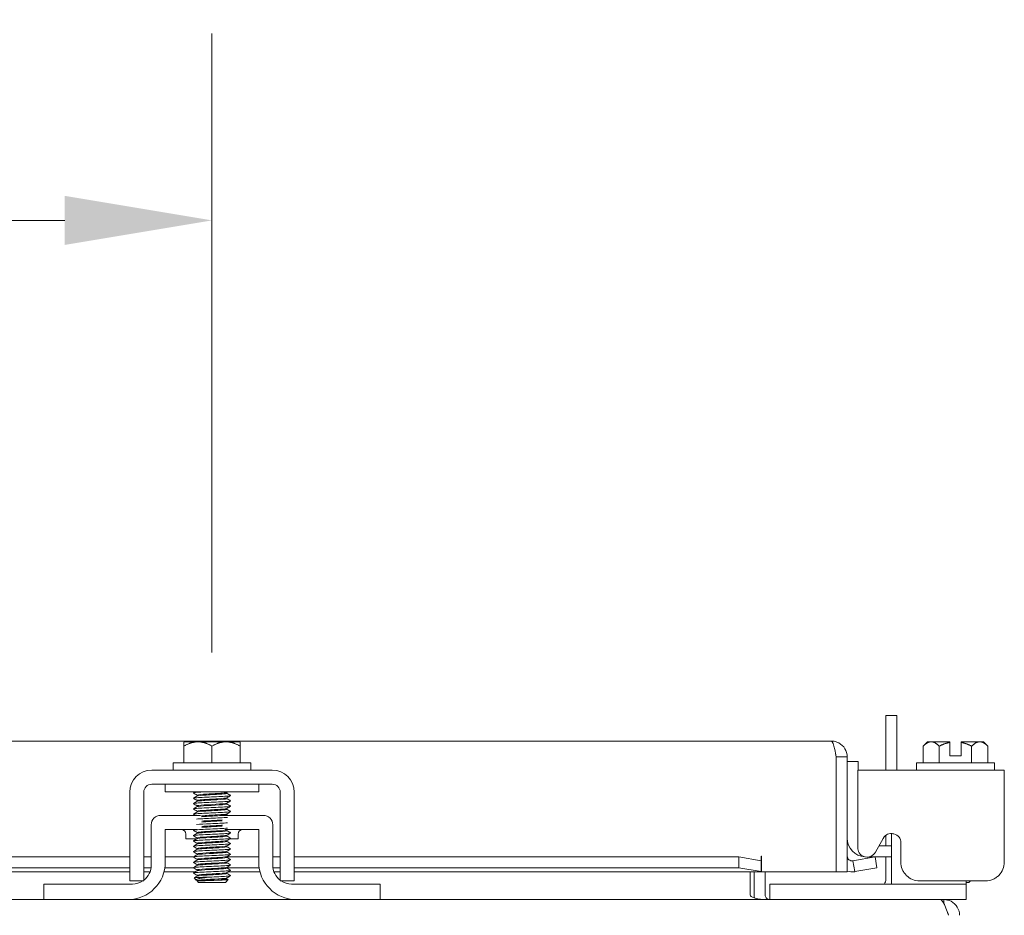
# Model space of a CAD drawing. Units: inches. Extents: x 7 to 165, y 5 to 101.
# Drawn here: x 62 to 68, y 34 to 40 of the extents above; entities that cross this region are included whole.
import ezdxf

# ---------------------------------------------------------------- set-up
doc = ezdxf.new("R2010")
doc.units = ezdxf.units.IN
doc.header["$LTSCALE"] = 10
doc.header["$MEASUREMENT"] = 0
doc.layers.add('Dimension (ANSI)', color=7, linetype='Continuous', lineweight=5)
doc.layers.add('Visible (ANSI)', color=7, linetype='Continuous', lineweight=5)
doc.styles.add('ROMANS', font='romans.shx')
doc.dimstyles.new('Default (ANSI)', dxfattribs={"dimscale": 10, "dimtxt": 0.09, "dimasz": 0.098425, "dimexe": 0.125, "dimexo": 0.0625, "dimgap": 0.031496, "dimtad": 0, "dimtih": 1, "dimtoh": 1, "dimrnd": 1e-08, "dimzin": 0, "dimdsep": 46, "dimtxsty": 'ROMANS', "dimcen": 0.09, "dimdle": 0.393701, "dimclrd": 256, "dimclre": 256, "dimclrt": 256, "dimadec": 0, "dimazin": 0, "dimtfac": 1, "dimtofl": 0, "dimtmove": 0, "dimatfit": 3, "dimfxl": 1, "dimtolj": 1, "dimtzin": 0, "dimlwd": -1, "dimlwe": -1, "dimarcsym": 0})

# ---------------------------------------------------------------- blocks, each defined once
blk = doc.blocks.new('*D31')
at = {"layer": 'Defpoints', "color": 0, "transparency": 16777216}
for p in [(63.1254, 39.0899), (49.1254, 35.5741), (63.1254, 35.5741)]:
    blk.add_point(p, dxfattribs=at)
at = {"layer": 'Dimension (ANSI)', "transparency": 16777216}
for p, q in [((49.1254, 36.1991), (49.1254, 40.3399)), ((63.1254, 36.1991), (63.1254, 40.3399)), ((50.1097, 39.0899), (54.048, 39.0899)), ((62.1412, 39.0899), (58.2028, 39.0899))]:
    blk.add_line(p, q, dxfattribs=at)
for points in [[(50.1097, 39.254), (50.1097, 38.9259), (49.1254, 39.0899)], [(62.1412, 39.254), (62.1412, 38.9259), (63.1254, 39.0899)]]:
    blk.add_solid(points, dxfattribs=at)
at = {"layer": 'Dimension (ANSI)', "transparency": 16777216, "insert": (56.1254, 39.0899), "char_height": 0.9, "attachment_point": 5, "style": 'ROMANS'}
blk.add_mtext('\\A1;\\fromans|b0|i0;\\H0.9000;14.00\\P\\fromans|b0|i0;\\H0.9000;TYP.', dxfattribs=at)

msp = doc.modelspace()

# ---------------------------------------------------------------- linework, layer by layer
at = {"layer": 'Visible (ANSI)'}
for p, q in [((67.70542, 35.77826), (67.63142, 35.77826)), ((67.63142, 35.41312), (67.63142, 35.77826)), ((67.70542, 35.77826), (67.70542, 35.41312)), ((45.10399, 35.60783), (67.26849, 35.60783)), ((62.93792, 35.57411), (62.93792, 35.46312)), ((63.03167, 35.60312), (62.94171, 35.60312)), ((63.21917, 35.60312), (63.03167, 35.60312)), ((63.12542, 35.57411), (63.12542, 35.46312)), ((63.30913, 35.60312), (63.21917, 35.60312)), ((63.31292, 35.57411), (63.31292, 35.46312)), ((67.91, 35.60312), (67.881, 35.57411)), ((67.881, 35.57411), (67.881, 35.46312)), ((67.93512, 35.60312), (67.91, 35.60312)), ((68.06, 35.60312), (67.93512, 35.60312)), ((67.98925, 35.57411), (67.98925, 35.46312)), ((68.06, 35.50812), (68.06, 35.5994)), ((68.25988, 35.60312), (68.135, 35.60312)), ((68.135, 35.50812), (68.135, 35.5994)), ((68.20576, 35.57411), (68.20576, 35.46312)), ((68.285, 35.60312), (68.25988, 35.60312)), ((68.285, 35.60312), (68.31401, 35.57411)), ((68.31401, 35.57411), (68.31401, 35.46312)), ((67.29904, 35.50258), (67.29904, 34.73283)), ((67.29974, 35.50258), (67.29974, 34.73283)), ((67.29974, 35.50258), (67.37374, 35.50258)), ((67.37374, 34.73283), (67.37374, 35.50258)), ((68.06, 35.50812), (68.135, 35.50812)), ((62.86542, 35.46312), (63.38542, 35.46312)), ((62.86542, 35.46312), (62.86542, 35.41312)), ((63.38542, 35.46312), (63.38542, 35.41312)), ((67.44774, 35.47113), (67.37374, 35.47113)), ((67.44774, 35.47113), (67.44774, 35.41312)), ((67.8375, 35.46312), (68.3575, 35.46312)), ((67.8375, 35.46312), (67.8375, 35.41312)), ((68.3575, 35.46312), (68.3575, 35.41312)), ((62.72242, 35.41312), (63.52842, 35.41312)), ((67.44425, 35.26612), (67.44425, 35.41312)), ((68.42417, 35.41312), (67.44425, 35.41312)), ((68.42417, 35.41312), (68.42417, 35.26612)), ((62.72242, 35.31912), (63.52842, 35.31912)), ((62.81292, 35.26912), (62.81292, 35.31912)), ((63.43792, 35.26912), (63.43792, 35.31912)), ((62.57542, 34.79894), (62.57542, 35.26612)), ((62.66942, 34.79894), (62.66942, 35.26612)), ((62.81292, 35.26912), (63.43792, 35.26912)), ((63.0262, 35.24078), (63.0262, 35.24645)), ((63.22465, 35.25835), (63.22465, 35.26403)), ((63.58142, 35.26612), (63.58142, 34.79894)), ((63.67542, 35.26612), (63.67542, 34.79894)), ((67.44425, 35.26612), (67.44425, 34.88797)), ((68.42417, 34.79894), (68.42417, 35.26612)), ((63.0262, 35.20506), (63.0262, 35.21074)), ((63.0262, 35.16935), (63.0262, 35.17502)), ((63.22465, 35.22264), (63.22465, 35.22831)), ((63.22465, 35.18693), (63.22465, 35.1926)), ((63.04874, 35.11096), (62.78142, 35.11096)), ((63.0262, 35.13364), (63.0262, 35.13931)), ((63.46942, 35.11096), (63.19456, 35.11096)), ((63.22465, 35.15121), (63.22465, 35.15688)), ((63.22465, 35.1155), (63.22465, 35.12117)), ((62.71892, 34.77696), (62.71892, 35.04846)), ((63.53192, 34.77696), (63.53192, 35.04846)), ((62.81292, 35.01696), (63.02705, 35.01696)), ((62.81292, 34.79796), (62.81292, 35.01696)), ((62.95042, 34.98566), (62.95042, 34.95446)), ((63.0262, 34.99078), (63.0262, 34.99645)), ((63.21021, 35.01696), (63.43792, 35.01696)), ((63.22465, 35.00835), (63.22465, 35.01403)), ((63.22465, 34.97264), (63.22465, 34.97831)), ((63.30042, 34.98566), (63.30042, 34.95446)), ((63.43792, 35.01696), (63.43792, 34.79796)), ((67.63142, 34.90763), (67.63142, 34.97815)), ((67.66867, 34.77696), (67.66867, 34.98964)), ((63.02515, 34.95446), (62.95042, 34.95446)), ((63.0262, 34.95506), (63.0262, 34.96074)), ((63.0262, 34.91935), (63.0262, 34.92502)), ((63.22465, 34.93693), (63.22465, 34.9426)), ((63.22465, 34.90121), (63.22465, 34.90688)), ((63.30042, 34.95446), (63.24511, 34.95446)), ((67.56171, 34.86405), (67.61419, 34.95706)), ((67.5863, 34.90763), (67.66867, 34.90763)), ((67.73204, 34.92611), (67.73204, 34.79894)), ((63.0262, 34.88364), (63.0262, 34.88931)), ((63.0262, 34.84792), (63.0262, 34.85359)), ((63.22465, 34.8655), (63.22465, 34.87117)), ((63.22465, 34.82978), (63.22465, 34.83545)), ((66.79904, 34.83808), (66.79904, 34.83828)), ((66.79904, 34.83828), (66.79924, 34.83828)), ((66.79904, 34.80758), (66.79904, 34.83808)), ((66.79924, 34.83828), (66.79924, 34.73283)), ((49.67542, 34.83363), (62.57542, 34.83363)), ((62.66942, 34.83363), (62.71892, 34.83363)), ((62.81292, 34.83363), (63.00153, 34.83363)), ((63.0262, 34.81221), (63.0262, 34.81788)), ((63.0262, 34.77649), (63.0262, 34.78216)), ((63.22465, 34.83363), (63.43792, 34.83363)), ((63.22465, 34.79407), (63.22465, 34.79974)), ((63.53192, 34.83363), (63.58142, 34.83363)), ((63.67542, 34.83363), (66.64904, 34.83363)), ((66.79904, 34.80758), (66.64904, 34.83363)), ((66.64904, 34.83363), (66.64904, 34.76075)), ((66.79904, 34.7347), (66.79904, 34.80758)), ((67.41196, 34.80758), (67.41042, 34.80731)), ((67.55968, 34.83363), (67.41196, 34.80758)), ((67.41196, 34.80758), (67.42481, 34.7347)), ((67.66867, 34.83363), (67.52101, 34.83363)), ((67.57253, 34.76075), (67.55968, 34.83363)), ((67.63142, 34.68446), (67.63142, 34.83363)), ((67.66867, 34.77696), (67.66867, 34.65196)), ((49.67542, 34.76075), (62.57542, 34.76075)), ((62.57542, 34.73283), (49.67542, 34.73283)), ((62.66942, 34.76075), (62.71787, 34.76075)), ((62.71088, 34.73283), (62.66942, 34.73283)), ((63.01249, 34.73283), (62.80429, 34.73283)), ((62.81014, 34.76075), (63.00104, 34.76075)), ((63.0262, 34.74078), (63.0262, 34.74645)), ((63.0262, 34.70506), (63.0262, 34.71074)), ((63.22465, 34.75835), (63.22465, 34.76403)), ((63.22465, 34.76075), (63.44071, 34.76075)), ((63.22465, 34.72264), (63.22465, 34.72831)), ((63.44655, 34.73283), (63.23244, 34.73283)), ((63.53298, 34.76075), (63.58142, 34.76075)), ((63.58142, 34.73283), (63.53997, 34.73283)), ((63.67542, 34.76075), (66.64904, 34.76075)), ((66.79904, 34.73283), (63.67542, 34.73283)), ((66.64904, 34.76075), (66.79904, 34.7347)), ((66.72426, 34.57921), (66.72426, 34.73283)), ((66.75042, 34.73283), (66.75042, 34.57921)), ((66.79904, 34.7347), (66.79904, 34.73443)), ((66.79904, 34.73283), (66.79904, 34.73443)), ((67.29904, 34.73283), (66.79924, 34.73283)), ((66.82442, 34.57921), (66.82442, 34.73283)), ((67.29974, 34.73283), (67.37374, 34.73283)), ((67.42327, 34.73443), (67.42481, 34.7347)), ((67.42481, 34.7347), (67.57253, 34.76075)), ((62.00042, 34.65196), (62.03042, 34.65196)), ((62.00042, 34.65196), (62.00042, 34.54796)), ((62.03042, 34.65196), (62.59392, 34.65196)), ((62.57542, 34.67296), (62.66942, 34.67296)), ((63.01986, 34.67868), (63.00563, 34.69291)), ((63.0262, 34.67474), (63.02159, 34.67742)), ((63.0262, 34.67234), (63.0262, 34.67502)), ((63.0422, 34.67234), (63.0262, 34.67234)), ((63.03542, 34.66312), (63.0262, 34.67234)), ((63.03542, 34.66312), (63.21542, 34.66312)), ((63.21542, 34.66312), (63.23389, 34.68159)), ((63.22465, 34.68693), (63.22465, 34.6926)), ((63.58142, 34.67296), (63.67542, 34.67296)), ((63.65692, 34.65196), (64.22042, 34.65196)), ((64.22042, 34.65196), (64.25042, 34.65196)), ((64.25042, 34.54796), (64.25042, 34.65196)), ((66.85567, 34.65196), (66.88567, 34.65196)), ((66.85567, 34.65196), (66.85567, 34.54796)), ((68.13867, 34.65196), (66.88567, 34.65196)), ((67.85803, 34.67296), (68.29819, 34.67296)), ((68.13867, 34.65196), (68.16867, 34.65196)), ((68.16867, 34.65196), (68.16867, 34.67296)), ((68.16867, 34.66312), (68.1875, 34.66312)), ((68.16867, 34.54796), (68.16867, 34.65196)), ((68.1875, 34.66312), (68.19735, 34.67296)), ((50.25042, 34.54796), (62.00042, 34.54796)), ((62.03042, 34.54796), (62.00042, 34.54796)), ((62.56292, 34.54796), (62.03042, 34.54796)), ((62.56292, 34.54796), (63.68792, 34.54796)), ((64.22042, 34.54796), (63.68792, 34.54796)), ((64.25042, 34.54796), (64.22042, 34.54796)), ((64.25042, 34.54796), (67.99401, 34.54796)), ((68.02017, 34.54796), (67.99401, 34.54796)), ((68.02017, 34.52151), (68.02017, 34.54796)), ((68.13867, 34.54796), (68.02017, 34.54796)), ((68.16867, 34.54796), (68.13867, 34.54796))]:
    msp.add_line(p, q, dxfattribs=at)
for centre, radius, start, end in [((62.72242, 35.26612), 0.147, 90, 180), ((63.52842, 35.26612), 0.147, 0, 90), ((62.72242, 35.26612), 0.053, 90, 180), ((63.52842, 35.26612), 0.053, 0, 90), ((62.78142, 35.04846), 0.0625, 90, 180), ((63.46942, 35.04846), 0.0625, 0, 90), ((62.91912, 34.98566), 0.0313, 0, 90), ((63.33172, 34.98566), 0.0313, 90, 180), ((67.49874, 34.95863), 0.125, 180, 266.860377), ((67.40499, 34.83808), 0.03125, 180, 280), ((67.50685, 34.89501), 0.06299, 186.409204, 330.56647), ((62.56292, 34.79796), 0.25, 270, 0), ((62.59392, 34.77696), 0.125, 307.156917, 0), ((63.68792, 34.79796), 0.25, 180, 270), ((63.65692, 34.77696), 0.125, 180, 232.843083), ((67.40499, 34.83808), 0.10525, 252.727768, 280), ((62.59392, 34.77696), 0.125, 270, 303.695262), ((63.65692, 34.77696), 0.125, 236.304738, 270), ((67.56892, 34.68446), 0.0625, 328.667749, 0), ((66.85567, 34.57921), 0.10525, 180, 191.695748)]:
    msp.add_arc(centre, radius, start, end, dxfattribs=at)
for points, weights in [([(62.93792, 35.5994), (62.93984, 35.60128), (62.94171, 35.60312)], [1.03486813823, 1.03418342313, 1.03339574907]), ([(62.93792, 35.57411), (62.98816, 35.60312), (63.03167, 35.60312)], [1.37218159428, 1.47832020997, 1.47832020997]), ([(62.93792, 35.5994), (62.93792, 35.5929), (62.93792, 35.57411)], [1.46382548126, 1.43909712442, 1.37218159428]), ([(63.03167, 35.60312), (63.07518, 35.60312), (63.12542, 35.57411)], [1.47832020997, 1.47832020997, 1.37218159428]), ([(63.12542, 35.57411), (63.17566, 35.60312), (63.21917, 35.60312)], [1.37218159428, 1.47832020997, 1.47832020997]), ([(63.21917, 35.60312), (63.26268, 35.60312), (63.31292, 35.57411)], [1.47832020997, 1.47832020997, 1.37218159428]), ([(63.30913, 35.60312), (63.31101, 35.60128), (63.31292, 35.5994)], [1.03339574907, 1.03418342313, 1.03486813824]), ([(63.31292, 35.57411), (63.31292, 35.5929), (63.31292, 35.5994)], [1.37218159428, 1.43909712442, 1.46382548126]), ([(67.881, 35.57411), (67.91, 35.60312), (67.93512, 35.60312)], [1.37218159428, 1.47832020997, 1.47832020997]), ([(67.93512, 35.60312), (67.96024, 35.60312), (67.98925, 35.57411)], [1.47832020997, 1.47832020997, 1.37218159428]), ([(67.98925, 35.57411), (68.02682, 35.5929), (68.06, 35.5994)], [1.37218159428, 1.43909712442, 1.46382548126]), ([(68.06, 35.60312), (68.06, 35.60128), (68.06, 35.5994)], [1.03339574907, 1.03418342313, 1.03486813823]), ([(68.135, 35.5994), (68.135, 35.60128), (68.135, 35.60312)], [1.03486813823, 1.03418342313, 1.03339574907]), ([(68.135, 35.5994), (68.16819, 35.5929), (68.20576, 35.57411)], [1.46382548126, 1.43909712442, 1.37218159428]), ([(68.20576, 35.57411), (68.23476, 35.60312), (68.25988, 35.60312)], [1.37218159428, 1.47832020997, 1.47832020997]), ([(68.25988, 35.60312), (68.285, 35.60312), (68.31401, 35.57411)], [1.47832020997, 1.47832020997, 1.37218159428])]:
    msp.add_rational_spline(points, weights, degree=2, dxfattribs=at)
for points, knots in [([(67.26849, 35.60783), (67.27559, 35.60783), (67.28269, 35.58494), (67.28979, 35.55079), (67.29287, 35.53595), (67.29595, 35.51927), (67.29904, 35.50258)], [0, 0, 0, 0, 1.0950581, 1.0950581, 1.0950581, 1.5707963, 1.5707963, 1.5707963, 1.5707963]), ([(67.37281, 35.51655), (67.36772, 35.55456), (67.34014, 35.5887), (67.30404, 35.60165), (67.29266, 35.60573), (67.28058, 35.60783), (67.26849, 35.60783)], [0.133099, 0.133099, 0.133099, 0.133099, 1.2263178, 1.2263178, 1.2263178, 1.5707963, 1.5707963, 1.5707963, 1.5707963]), ([(67.29629, 35.5164), (67.29811, 35.51297), (67.29928, 35.50921), (67.29962, 35.50531), (67.2997, 35.5044), (67.29974, 35.50349), (67.29974, 35.50258)], [1.10743779, 1.10743779, 1.10743779, 1.10743779, 1.48347479, 1.48347479, 1.48347479, 1.57079633, 1.57079633, 1.57079633, 1.57079633]), ([(63.10052, 35.26912), (63.0654, 35.26748), (63.03352, 35.26584), (63.01608, 35.26421), (63.00428, 35.2631), (62.99934, 35.26199), (63.00119, 35.26088)], [-116.0378663, -116.0378663, -116.0378663, -116.0378663, -115.1739553, -115.1739553, -115.1739553, -114.5895328, -114.5895328, -114.5895328, -114.5895328]), ([(63.24968, 35.24392), (63.25161, 35.24273), (63.24571, 35.24154), (63.23209, 35.24036), (63.2093, 35.23837), (63.16578, 35.23638), (63.12209, 35.23439), (63.0784, 35.23241), (63.0362, 35.23042), (63.01544, 35.22843), (63.00408, 35.22734), (62.99936, 35.22626), (63.00119, 35.22517)], [-111.6051382, -111.6051382, -111.6051382, -111.6051382, -110.978055, -110.978055, -110.978055, -109.9290799, -109.9290799, -109.9290799, -108.8801048, -108.8801048, -108.8801048, -108.3063475, -108.3063475, -108.3063475, -108.3063475]), ([(63.02626, 35.24645), (63.02622, 35.24669), (63.02647, 35.24693), (63.027, 35.24717), (63.03167, 35.24928), (63.05831, 35.25138), (63.09306, 35.25349), (63.12781, 35.2556), (63.16899, 35.2577), (63.19514, 35.25981), (63.21145, 35.26112), (63.22143, 35.26243), (63.22383, 35.26374)], [108.3849465, 108.3849465, 108.3849465, 108.3849465, 108.5122157, 108.5122157, 108.5122157, 109.6235301, 109.6235301, 109.6235301, 110.7348444, 110.7348444, 110.7348444, 111.4276428, 111.4276428, 111.4276428, 111.4276428]), ([(63.02669, 35.24106), (63.0303, 35.2431), (63.0543, 35.24514), (63.08712, 35.24717), (63.12103, 35.24928), (63.16272, 35.25138), (63.19048, 35.25349), (63.21185, 35.25511), (63.22417, 35.25673), (63.22446, 35.25835)], [108.483843, 108.483843, 108.483843, 108.483843, 109.5594133, 109.5594133, 109.5594133, 110.6707276, 110.6707276, 110.6707276, 111.5265392, 111.5265392, 111.5265392, 111.5265392]), ([(63.24969, 35.20821), (63.25164, 35.207), (63.24548, 35.20579), (63.23139, 35.20458), (63.2082, 35.20259), (63.16443, 35.20061), (63.12076, 35.19862), (63.07708, 35.19663), (63.03517, 35.19464), (63.01481, 35.19266), (63.00388, 35.19159), (62.99939, 35.19052), (63.00119, 35.18946)], [-105.3219529, -105.3219529, -105.3219529, -105.3219529, -104.6842045, -104.6842045, -104.6842045, -103.6352294, -103.6352294, -103.6352294, -102.5862543, -102.5862543, -102.5862543, -102.0231622, -102.0231622, -102.0231622, -102.0231622]), ([(63.24969, 35.17249), (63.25167, 35.17126), (63.24525, 35.17003), (63.23067, 35.16881), (63.20709, 35.16682), (63.16308, 35.16483), (63.11943, 35.16284), (63.07577, 35.16086), (63.03414, 35.15887), (63.01419, 35.15688), (63.00369, 35.15583), (62.99942, 35.15479), (63.00119, 35.15374)], [-99.0387676, -99.0387676, -99.0387676, -99.0387676, -98.390354, -98.390354, -98.390354, -97.3413789, -97.3413789, -97.3413789, -96.2924038, -96.2924038, -96.2924038, -95.7399769, -95.7399769, -95.7399769, -95.7399769]), ([(63.02639, 35.21074), (63.02668, 35.21235), (63.03894, 35.21397), (63.06023, 35.21559), (63.08793, 35.21769), (63.12962, 35.2198), (63.16355, 35.22191), (63.19645, 35.22395), (63.22054, 35.22599), (63.22416, 35.22803)], [102.1017612, 102.1017612, 102.1017612, 102.1017612, 102.955644, 102.955644, 102.955644, 104.0669583, 104.0669583, 104.0669583, 105.1444575, 105.1444575, 105.1444575, 105.1444575]), ([(63.02656, 35.17502), (63.0265, 35.17591), (63.0299, 35.1768), (63.03692, 35.17769), (63.05354, 35.17979), (63.08963, 35.1819), (63.12639, 35.18401), (63.16314, 35.18611), (63.1988, 35.18822), (63.21478, 35.19032), (63.21983, 35.19099), (63.22283, 35.19165), (63.22388, 35.19232)], [95.8185759, 95.8185759, 95.8185759, 95.8185759, 96.2877578, 96.2877578, 96.2877578, 97.3990722, 97.3990722, 97.3990722, 98.5103865, 98.5103865, 98.5103865, 98.8612722, 98.8612722, 98.8612722, 98.8612722]), ([(63.02693, 35.16963), (63.02783, 35.17021), (63.03024, 35.17079), (63.03423, 35.17137), (63.04871, 35.17348), (63.08332, 35.17558), (63.12003, 35.17769), (63.15673, 35.17979), (63.19376, 35.1819), (63.21183, 35.18401), (63.22019, 35.18498), (63.2243, 35.18595), (63.22427, 35.18693)], [95.9174724, 95.9174724, 95.9174724, 95.9174724, 96.223641, 96.223641, 96.223641, 97.3349554, 97.3349554, 97.3349554, 98.4462697, 98.4462697, 98.4462697, 98.9601686, 98.9601686, 98.9601686, 98.9601686]), ([(63.02702, 35.20535), (63.02941, 35.20665), (63.03934, 35.20796), (63.05557, 35.20927), (63.08167, 35.21138), (63.12283, 35.21348), (63.1576, 35.21559), (63.19237, 35.21769), (63.21909, 35.2198), (63.22382, 35.22191), (63.22437, 35.22215), (63.22462, 35.2224), (63.22459, 35.22264)], [102.2006577, 102.2006577, 102.2006577, 102.2006577, 102.8915272, 102.8915272, 102.8915272, 104.0028415, 104.0028415, 104.0028415, 105.1141559, 105.1141559, 105.1141559, 105.2433539, 105.2433539, 105.2433539, 105.2433539]), ([(63.2497, 35.13678), (63.2517, 35.13553), (63.24501, 35.13428), (63.22995, 35.13303), (63.20598, 35.13104), (63.16173, 35.12906), (63.11809, 35.12707), (63.07446, 35.12508), (63.03312, 35.12309), (63.01359, 35.12111), (63.00351, 35.12008), (62.99944, 35.11905), (63.00119, 35.11803)], [-92.7555823, -92.7555823, -92.7555823, -92.7555823, -92.0965035, -92.0965035, -92.0965035, -91.0475284, -91.0475284, -91.0475284, -89.9985534, -89.9985534, -89.9985534, -89.4567916, -89.4567916, -89.4567916, -89.4567916]), ([(63.02623, 35.13931), (63.02621, 35.13947), (63.02632, 35.13963), (63.02655, 35.13979), (63.02965, 35.14189), (63.05488, 35.144), (63.08908, 35.1461), (63.12328, 35.14821), (63.16482, 35.15032), (63.19206, 35.15242), (63.21009, 35.15381), (63.22127, 35.15521), (63.22386, 35.1566)], [89.5353906, 89.5353906, 89.5353906, 89.5353906, 89.6198717, 89.6198717, 89.6198717, 90.7311861, 90.7311861, 90.7311861, 91.8425004, 91.8425004, 91.8425004, 92.5780869, 92.5780869, 92.5780869, 92.5780869]), ([(63.02671, 35.13392), (63.03027, 35.13587), (63.05232, 35.13783), (63.08324, 35.13979), (63.11651, 35.14189), (63.15845, 35.144), (63.18721, 35.1461), (63.21047, 35.14781), (63.2242, 35.14951), (63.22451, 35.15121)], [89.6342871, 89.6342871, 89.6342871, 89.6342871, 90.6670693, 90.6670693, 90.6670693, 91.7783836, 91.7783836, 91.7783836, 92.6769833, 92.6769833, 92.6769833, 92.6769833]), ([(63.05628, 35.10814), (63.05655, 35.10816), (63.05682, 35.10818), (63.05709, 35.1082), (63.08374, 35.11031), (63.12509, 35.11241), (63.1596, 35.11452), (63.19411, 35.11663), (63.22011, 35.11873), (63.22407, 35.12084), (63.2241, 35.12085), (63.22413, 35.12087), (63.22416, 35.12089)], [84.052057, 84.052057, 84.052057, 84.052057, 84.0633, 84.0633, 84.0633, 85.1746143, 85.1746143, 85.1746143, 86.2859287, 86.2859287, 86.2859287, 86.2949015, 86.2949015, 86.2949015, 86.2949015]), ([(63.05629, 35.10219), (63.08145, 35.10419), (63.11999, 35.1062), (63.15356, 35.1082), (63.16889, 35.10912), (63.18287, 35.11004), (63.19429, 35.11095)], [84.052057, 84.052057, 84.052057, 84.052057, 85.1104975, 85.1104975, 85.1104975, 85.5939463, 85.5939463, 85.5939463, 85.5939463]), ([(63.19439, 35.11096), (63.20917, 35.11215), (63.21964, 35.11333), (63.22318, 35.11452), (63.22416, 35.11485), (63.2246, 35.11517), (63.22455, 35.1155)], [85.59535525, 85.59535525, 85.59535525, 85.59535525, 86.22181188, 86.22181188, 86.22181188, 86.39379797, 86.39379797, 86.39379797, 86.39379797]), ([(63.22818, 35.09717), (63.20362, 35.09521), (63.15976, 35.09325), (63.11676, 35.09129), (63.07953, 35.0896), (63.04416, 35.0879), (63.02272, 35.0862)], [-85.7880736, -85.7880736, -85.7880736, -85.7880736, -84.7536779, -84.7536779, -84.7536779, -83.8579297, -83.8579297, -83.8579297, -83.8579297]), ([(63.22818, 35.06146), (63.20338, 35.05948), (63.15884, 35.0575), (63.11543, 35.05552), (63.07867, 35.05384), (63.04392, 35.05217), (63.02273, 35.05049)], [-79.5048883, -79.5048883, -79.5048883, -79.5048883, -78.4598275, -78.4598275, -78.4598275, -77.5747444, -77.5747444, -77.5747444, -77.5747444]), ([(63.05646, 35.07243), (63.07407, 35.07382), (63.09775, 35.07522), (63.12214, 35.07662), (63.14872, 35.07814), (63.17522, 35.07967), (63.19443, 35.08119)], [77.7688717, 77.7688717, 77.7688717, 77.7688717, 78.5067282, 78.5067282, 78.5067282, 79.310761, 79.310761, 79.310761, 79.310761]), ([(63.05647, 35.03076), (63.06324, 35.03131), (63.07096, 35.03185), (63.07944, 35.0324), (63.11201, 35.03451), (63.15412, 35.03661), (63.18383, 35.03872), (63.18762, 35.03899), (63.19118, 35.03925), (63.1945, 35.03952)], [71.4856864, 71.4856864, 71.4856864, 71.4856864, 71.7747253, 71.7747253, 71.7747253, 72.8860397, 72.8860397, 72.8860397, 73.0275757, 73.0275757, 73.0275757, 73.0275757]), ([(63.0565, 35.06647), (63.07255, 35.06775), (63.09361, 35.06903), (63.11579, 35.0703), (63.14437, 35.07195), (63.17373, 35.07359), (63.19447, 35.07524)], [77.7688717, 77.7688717, 77.7688717, 77.7688717, 78.4426114, 78.4426114, 78.4426114, 79.310761, 79.310761, 79.310761, 79.310761]), ([(63.05651, 35.03671), (63.06481, 35.03738), (63.07449, 35.03805), (63.08516, 35.03872), (63.11876, 35.04082), (63.16059, 35.04293), (63.18885, 35.04503), (63.19082, 35.04518), (63.19272, 35.04533), (63.19454, 35.04547)], [71.4856864, 71.4856864, 71.4856864, 71.4856864, 71.8388421, 71.8388421, 71.8388421, 72.9501565, 72.9501565, 72.9501565, 73.0275757, 73.0275757, 73.0275757, 73.0275757]), ([(63.22818, 35.02575), (63.22802, 35.02573), (63.22786, 35.02572), (63.2277, 35.02571), (63.20257, 35.02372), (63.15763, 35.02173), (63.11411, 35.01974), (63.07058, 35.01776), (63.03013, 35.01577), (63.01186, 35.01378), (63.00299, 35.01282), (62.99951, 35.01185), (63.00119, 35.01088)], [-73.221703, -73.221703, -73.221703, -73.221703, -73.214952, -73.214952, -73.214952, -72.165977, -72.165977, -72.165977, -71.1170019, -71.1170019, -71.1170019, -70.6072357, -70.6072357, -70.6072357, -70.6072357]), ([(63.24973, 34.99392), (63.25182, 34.99259), (63.24399, 34.99126), (63.22693, 34.98993), (63.20142, 34.98794), (63.15626, 34.98596), (63.11278, 34.98397), (63.0693, 34.98198), (63.02915, 34.97999), (63.01131, 34.97801), (63.00282, 34.97706), (62.99954, 34.97612), (63.00119, 34.97517)], [-67.6228411, -67.6228411, -67.6228411, -67.6228411, -66.9211015, -66.9211015, -66.9211015, -65.8721265, -65.8721265, -65.8721265, -64.8231514, -64.8231514, -64.8231514, -64.3240504, -64.3240504, -64.3240504, -64.3240504]), ([(63.02651, 34.96074), (63.02641, 34.96146), (63.02866, 34.96219), (63.03341, 34.96292), (63.04717, 34.96502), (63.08125, 34.96713), (63.1179, 34.96923), (63.15455, 34.97134), (63.19201, 34.97344), (63.21077, 34.97555), (63.21813, 34.97638), (63.22247, 34.9772), (63.22381, 34.97803)], [58.1194641, 58.1194641, 58.1194641, 58.1194641, 58.5030699, 58.5030699, 58.5030699, 59.6143842, 59.6143842, 59.6143842, 60.7256986, 60.7256986, 60.7256986, 61.1621603, 61.1621603, 61.1621603, 61.1621603]), ([(63.02647, 34.99645), (63.0267, 34.99791), (63.03641, 34.99936), (63.05407, 35.00082), (63.07961, 35.00292), (63.12056, 35.00503), (63.15558, 35.00713), (63.1906, 35.00924), (63.21801, 35.01135), (63.22352, 35.01345), (63.22378, 35.01355), (63.22399, 35.01365), (63.22415, 35.01374)], [64.4026494, 64.4026494, 64.4026494, 64.4026494, 65.170956, 65.170956, 65.170956, 66.2822704, 66.2822704, 66.2822704, 67.3935847, 67.3935847, 67.3935847, 67.4453456, 67.4453456, 67.4453456, 67.4453456]), ([(63.02684, 34.95535), (63.02748, 34.95576), (63.02893, 34.95618), (63.03122, 34.9566), (63.04276, 34.9587), (63.07518, 34.96081), (63.11158, 34.96292), (63.14797, 34.96502), (63.18661, 34.96713), (63.20735, 34.96923), (63.21853, 34.97037), (63.22422, 34.9715), (63.22427, 34.97264)], [58.2183605, 58.2183605, 58.2183605, 58.2183605, 58.4389531, 58.4389531, 58.4389531, 59.5502674, 59.5502674, 59.5502674, 60.6615818, 60.6615818, 60.6615818, 61.2610567, 61.2610567, 61.2610567, 61.2610567]), ([(63.02706, 34.99106), (63.02908, 34.99221), (63.03684, 34.99335), (63.0498, 34.9945), (63.0736, 34.99661), (63.1138, 34.99871), (63.14946, 35.00082), (63.18512, 35.00292), (63.21453, 35.00503), (63.22237, 35.00713), (63.22388, 35.00754), (63.22458, 35.00795), (63.2245, 35.00835)], [64.5015458, 64.5015458, 64.5015458, 64.5015458, 65.1068392, 65.1068392, 65.1068392, 66.2181536, 66.2181536, 66.2181536, 67.3294679, 67.3294679, 67.3294679, 67.5442421, 67.5442421, 67.5442421, 67.5442421]), ([(67.61419, 34.95706), (67.62209, 34.97107), (67.63198, 34.98059), (67.64377, 34.98558), (67.64966, 34.98808), (67.65606, 34.98945), (67.66295, 34.98969), (67.66983, 34.98994), (67.67724, 34.98904), (67.68505, 34.98703), (67.70068, 34.98303), (67.71248, 34.97591), (67.7203, 34.96578), (67.72812, 34.95565), (67.73204, 34.94244), (67.73204, 34.92611)], [-1, -1, -1, -1, -0.75, -0.75, -0.75, -0.625, -0.625, -0.625, -0.5, -0.5, -0.5, -0.25, -0.25, -0.25, 0, 0, 0, 0]), ([(63.24974, 34.95821), (63.25186, 34.95686), (63.24372, 34.95551), (63.22615, 34.95416), (63.20026, 34.95217), (63.15489, 34.95018), (63.11145, 34.94819), (63.06802, 34.94621), (63.02819, 34.94422), (63.01077, 34.94223), (63.00267, 34.94131), (62.99956, 34.94038), (63.00119, 34.93946)], [-61.3396558, -61.3396558, -61.3396558, -61.3396558, -60.6272511, -60.6272511, -60.6272511, -59.578276, -59.578276, -59.578276, -58.5293009, -58.5293009, -58.5293009, -58.0408651, -58.0408651, -58.0408651, -58.0408651]), ([(63.24975, 34.92249), (63.25189, 34.92112), (63.24345, 34.91975), (63.22535, 34.91838), (63.19909, 34.91639), (63.15351, 34.91441), (63.11013, 34.91242), (63.06675, 34.91043), (63.02724, 34.90844), (63.01025, 34.90646), (63.00251, 34.90555), (62.99958, 34.90465), (63.00119, 34.90374)], [-55.0564705, -55.0564705, -55.0564705, -55.0564705, -54.3334006, -54.3334006, -54.3334006, -53.2844255, -53.2844255, -53.2844255, -52.2354504, -52.2354504, -52.2354504, -51.7576798, -51.7576798, -51.7576798, -51.7576798]), ([(63.0262, 34.92502), (63.0262, 34.92712), (63.04843, 34.92923), (63.08132, 34.93133), (63.11425, 34.93344), (63.15629, 34.93554), (63.18553, 34.93765), (63.20714, 34.9392), (63.221, 34.94076), (63.22394, 34.94232)], [51.8362788, 51.8362788, 51.8362788, 51.8362788, 52.9464981, 52.9464981, 52.9464981, 54.0578125, 54.0578125, 54.0578125, 54.878975, 54.878975, 54.878975, 54.878975]), ([(63.02651, 34.88931), (63.02669, 34.89068), (63.03526, 34.89206), (63.05119, 34.89343), (63.07558, 34.89554), (63.11605, 34.89764), (63.15151, 34.89975), (63.18697, 34.90185), (63.21573, 34.90396), (63.2228, 34.90606), (63.2234, 34.90624), (63.22384, 34.90642), (63.22413, 34.9066)], [45.5530935, 45.5530935, 45.5530935, 45.5530935, 46.278612, 46.278612, 46.278612, 47.3899264, 47.3899264, 47.3899264, 48.5012407, 48.5012407, 48.5012407, 48.5957897, 48.5957897, 48.5957897, 48.5957897]), ([(63.02677, 34.91963), (63.03015, 34.92143), (63.0486, 34.92322), (63.07572, 34.92502), (63.10753, 34.92712), (63.14974, 34.92923), (63.18035, 34.93133), (63.20746, 34.9332), (63.22432, 34.93506), (63.22459, 34.93693)], [51.9351752, 51.9351752, 51.9351752, 51.9351752, 52.8823813, 52.8823813, 52.8823813, 53.9936957, 53.9936957, 53.9936957, 54.9778714, 54.9778714, 54.9778714, 54.9778714]), ([(63.02707, 34.88392), (63.02891, 34.88498), (63.03569, 34.88605), (63.04712, 34.88711), (63.0697, 34.88922), (63.10931, 34.89133), (63.14532, 34.89343), (63.18133, 34.89554), (63.21201, 34.89764), (63.22138, 34.89975), (63.22355, 34.90024), (63.22455, 34.90072), (63.22446, 34.90121)], [45.6519899, 45.6519899, 45.6519899, 45.6519899, 46.2144952, 46.2144952, 46.2144952, 47.3258096, 47.3258096, 47.3258096, 48.4371239, 48.4371239, 48.4371239, 48.6946861, 48.6946861, 48.6946861, 48.6946861]), ([(63.24976, 34.88678), (63.25192, 34.88539), (63.24317, 34.884), (63.22454, 34.88261), (63.19791, 34.88062), (63.15213, 34.87863), (63.10881, 34.87664), (63.06549, 34.87466), (63.0263, 34.87267), (63.00974, 34.87068), (63.00237, 34.8698), (62.99961, 34.86891), (63.00118, 34.86803)], [-48.7732851, -48.7732851, -48.7732851, -48.7732851, -48.0395501, -48.0395501, -48.0395501, -46.990575, -46.990575, -46.990575, -45.9415999, -45.9415999, -45.9415999, -45.4744945, -45.4744945, -45.4744945, -45.4744945]), ([(63.24978, 34.85106), (63.25196, 34.84965), (63.24288, 34.84824), (63.22373, 34.84683), (63.19673, 34.84484), (63.15074, 34.84286), (63.10749, 34.84087), (63.06423, 34.83888), (63.02536, 34.83689), (63.00924, 34.83491), (63.00222, 34.83404), (62.99963, 34.83318), (63.00118, 34.83231)], [-42.4900998, -42.4900998, -42.4900998, -42.4900998, -41.7456996, -41.7456996, -41.7456996, -40.6967245, -40.6967245, -40.6967245, -39.6477494, -39.6477494, -39.6477494, -39.1913092, -39.1913092, -39.1913092, -39.1913092]), ([(63.02621, 34.81788), (63.02633, 34.8199), (63.04663, 34.82192), (63.07756, 34.82395), (63.10976, 34.82605), (63.15193, 34.82816), (63.1821, 34.83026), (63.20555, 34.8319), (63.22088, 34.83354), (63.22399, 34.83517)], [32.9867229, 32.9867229, 32.9867229, 32.9867229, 34.0541542, 34.0541542, 34.0541542, 35.1654685, 35.1654685, 35.1654685, 36.0294191, 36.0294191, 36.0294191, 36.0294191]), ([(63.02647, 34.85359), (63.02637, 34.85424), (63.02814, 34.85488), (63.0319, 34.85553), (63.04419, 34.85764), (63.07718, 34.85974), (63.11368, 34.86185), (63.15017, 34.86395), (63.18844, 34.86606), (63.20852, 34.86816), (63.21718, 34.86907), (63.22229, 34.86998), (63.22379, 34.87089)], [39.2699082, 39.2699082, 39.2699082, 39.2699082, 39.6107259, 39.6107259, 39.6107259, 40.7220403, 40.7220403, 40.7220403, 41.8333546, 41.8333546, 41.8333546, 42.3126044, 42.3126044, 42.3126044, 42.3126044]), ([(63.02679, 34.8482), (63.02731, 34.84854), (63.02837, 34.84888), (63.02997, 34.84921), (63.04001, 34.85132), (63.07124, 34.85342), (63.10739, 34.85553), (63.14353, 34.85764), (63.18286, 34.85974), (63.20488, 34.86185), (63.2176, 34.86306), (63.22419, 34.86428), (63.22428, 34.8655)], [39.3688046, 39.3688046, 39.3688046, 39.3688046, 39.5466091, 39.5466091, 39.5466091, 40.6579235, 40.6579235, 40.6579235, 41.7692378, 41.7692378, 41.7692378, 42.4115008, 42.4115008, 42.4115008, 42.4115008]), ([(62.57542, 34.67296), (62.57542, 34.67296), (62.57542, 34.67604), (62.57542, 34.68218), (62.57542, 34.68526), (62.57542, 34.6891), (62.57542, 34.69371), (62.57542, 34.69832), (62.57542, 34.70377), (62.57542, 34.70986), (62.57542, 34.73423), (62.57542, 34.76392), (62.57542, 34.79894)], [-1, -1, -1, -1, -0.75, -0.75, -0.75, -0.625, -0.625, -0.625, -0.5, -0.5, -0.5, 0, 0, 0, 0]), ([(62.66942, 34.67296), (62.66942, 34.67296), (62.66942, 34.67375), (62.66942, 34.67711), (62.66942, 34.67959), (62.66942, 34.69091), (62.66942, 34.70245), (62.66942, 34.72336), (62.66942, 34.73599), (62.66942, 34.76582), (62.66942, 34.78216), (62.66942, 34.79894)], [-0.43751489, -0.43751489, -0.43751489, -0.43751489, -0.39254767, -0.39254767, -0.34917353, -0.34917353, -0.2460442, -0.2460442, -0.12792781, -0.12792781, 0, 0, 0, 0]), ([(63.24979, 34.81535), (63.252, 34.81392), (63.24259, 34.81249), (63.2229, 34.81106), (63.19553, 34.80907), (63.14935, 34.80708), (63.10617, 34.80509), (63.06298, 34.80311), (63.02444, 34.80112), (63.00875, 34.79913), (63.00209, 34.79829), (62.99965, 34.79744), (63.00117, 34.7966)], [-36.2069145, -36.2069145, -36.2069145, -36.2069145, -35.4518491, -35.4518491, -35.4518491, -34.402874, -34.402874, -34.402874, -33.3538989, -33.3538989, -33.3538989, -32.9081238, -32.9081238, -32.9081238, -32.9081238]), ([(63.2498, 34.77963), (63.25203, 34.77818), (63.24229, 34.77673), (63.22206, 34.77528), (63.19433, 34.77329), (63.14796, 34.77131), (63.10485, 34.76932), (63.06174, 34.76733), (63.02354, 34.76534), (63.00828, 34.76336), (63.00196, 34.76253), (62.99968, 34.76171), (63.00117, 34.76088)], [-29.9237292, -29.9237292, -29.9237292, -29.9237292, -29.1579986, -29.1579986, -29.1579986, -28.1090235, -28.1090235, -28.1090235, -27.0600484, -27.0600484, -27.0600484, -26.6249385, -26.6249385, -26.6249385, -26.6249385]), ([(63.02654, 34.78216), (63.02668, 34.78346), (63.03419, 34.78475), (63.04844, 34.78604), (63.07163, 34.78815), (63.11155, 34.79026), (63.14739, 34.79236), (63.18324, 34.79447), (63.21329, 34.79657), (63.22189, 34.79868), (63.22296, 34.79894), (63.22368, 34.7992), (63.22409, 34.79946)], [26.7035376, 26.7035376, 26.7035376, 26.7035376, 27.386268, 27.386268, 27.386268, 28.4975824, 28.4975824, 28.4975824, 29.6088968, 29.6088968, 29.6088968, 29.7462338, 29.7462338, 29.7462338, 29.7462338]), ([(63.02681, 34.81249), (63.03006, 34.8142), (63.04686, 34.81592), (63.07209, 34.81763), (63.10308, 34.81973), (63.14531, 34.82184), (63.17676, 34.82395), (63.20583, 34.82589), (63.22441, 34.82784), (63.22462, 34.82978)], [33.0856193, 33.0856193, 33.0856193, 33.0856193, 33.9900374, 33.9900374, 33.9900374, 35.1013517, 35.1013517, 35.1013517, 36.1283155, 36.1283155, 36.1283155, 36.1283155]), ([(63.02706, 34.77677), (63.02873, 34.77776), (63.03462, 34.77874), (63.04459, 34.77973), (63.0659, 34.78183), (63.10485, 34.78394), (63.14115, 34.78604), (63.17744, 34.78815), (63.20933, 34.79026), (63.22021, 34.79236), (63.22315, 34.79293), (63.22451, 34.7935), (63.22441, 34.79407)], [26.802434, 26.802434, 26.802434, 26.802434, 27.3221512, 27.3221512, 27.3221512, 28.4334656, 28.4334656, 28.4334656, 29.54478, 29.54478, 29.54478, 29.8451302, 29.8451302, 29.8451302, 29.8451302]), ([(63.58142, 34.79894), (63.58142, 34.79007), (63.58142, 34.78125), (63.58142, 34.76421), (63.58142, 34.75613), (63.58142, 34.73041), (63.58142, 34.71733), (63.58142, 34.69915), (63.58142, 34.68929), (63.58142, 34.67585), (63.58142, 34.67296), (63.58142, 34.67296)], [-0.54284788, -0.54284788, -0.54284788, -0.54284788, -0.47654002, -0.47654002, -0.4129835, -0.4129835, -0.26666319, -0.26666319, -0.12744331, -0.12744331, -0.00000035, -0.00000035, -0.00000035, -0.00000035]), ([(63.67542, 34.79894), (63.67542, 34.76392), (63.67542, 34.73423), (63.67542, 34.70986), (63.67542, 34.70377), (63.67542, 34.69832), (63.67542, 34.69371), (63.67542, 34.6891), (63.67542, 34.68526), (63.67542, 34.68218), (63.67542, 34.67604), (63.67542, 34.67296), (63.67542, 34.67296)], [0, 0, 0, 0, 0.5, 0.5, 0.5, 0.625, 0.625, 0.625, 0.75, 0.75, 0.75, 1, 1, 1, 1]), ([(67.73204, 34.79894), (67.73204, 34.78167), (67.73513, 34.76557), (67.74127, 34.75074), (67.74434, 34.74332), (67.74818, 34.7362), (67.75279, 34.72939), (67.75741, 34.72258), (67.76285, 34.71601), (67.76894, 34.70986), (67.79331, 34.68527), (67.823, 34.67296), (67.85803, 34.67296)], [-1, -1, -1, -1, -0.75, -0.75, -0.75, -0.625, -0.625, -0.625, -0.5, -0.5, -0.5, 0, 0, 0, 0]), ([(68.29819, 34.67296), (68.31546, 34.67296), (68.33156, 34.67604), (68.34639, 34.68218), (68.35381, 34.68526), (68.36093, 34.6891), (68.36774, 34.69371), (68.37455, 34.69832), (68.38112, 34.70377), (68.38727, 34.70986), (68.41185, 34.73423), (68.42417, 34.76392), (68.42417, 34.79894)], [-1, -1, -1, -1, -0.75, -0.75, -0.75, -0.625, -0.625, -0.625, -0.5, -0.5, -0.5, 0, 0, 0, 0]), ([(63.24981, 34.74392), (63.25207, 34.74245), (63.24199, 34.74098), (63.22121, 34.73951), (63.19312, 34.73752), (63.14657, 34.73553), (63.10354, 34.73354), (63.06051, 34.73156), (63.02264, 34.72957), (63.00782, 34.72758), (63.00183, 34.72678), (62.9997, 34.72597), (63.00116, 34.72517)], [-23.6405439, -23.6405439, -23.6405439, -23.6405439, -22.8641481, -22.8641481, -22.8641481, -21.815173, -21.815173, -21.815173, -20.7661979, -20.7661979, -20.7661979, -20.3417532, -20.3417532, -20.3417532, -20.3417532]), ([(63.02623, 34.71074), (63.02644, 34.71268), (63.04492, 34.71462), (63.07388, 34.71656), (63.10529, 34.71867), (63.14752, 34.72077), (63.17856, 34.72288), (63.20389, 34.72459), (63.22078, 34.72631), (63.22403, 34.72803)], [14.1371669, 14.1371669, 14.1371669, 14.1371669, 15.1618102, 15.1618102, 15.1618102, 16.2731245, 16.2731245, 16.2731245, 17.1798632, 17.1798632, 17.1798632, 17.1798632]), ([(63.02643, 34.74645), (63.02633, 34.74701), (63.02768, 34.74758), (63.03057, 34.74814), (63.04136, 34.75025), (63.07319, 34.75236), (63.10947, 34.75446), (63.14575, 34.75657), (63.18474, 34.75867), (63.20613, 34.76078), (63.21617, 34.76177), (63.22211, 34.76276), (63.22378, 34.76374)], [20.4203522, 20.4203522, 20.4203522, 20.4203522, 20.7183819, 20.7183819, 20.7183819, 21.8296963, 21.8296963, 21.8296963, 22.9410106, 22.9410106, 22.9410106, 23.4630485, 23.4630485, 23.4630485, 23.4630485]), ([(63.02675, 34.74106), (63.02715, 34.74132), (63.02786, 34.74157), (63.0289, 34.74183), (63.03742, 34.74393), (63.0674, 34.74604), (63.10323, 34.74814), (63.13906, 34.75025), (63.17901, 34.75236), (63.20226, 34.75446), (63.2166, 34.75576), (63.22417, 34.75706), (63.2243, 34.75835)], [20.5192487, 20.5192487, 20.5192487, 20.5192487, 20.6542651, 20.6542651, 20.6542651, 21.7655795, 21.7655795, 21.7655795, 22.8768938, 22.8768938, 22.8768938, 23.5619449, 23.5619449, 23.5619449, 23.5619449]), ([(63.02686, 34.70535), (63.02996, 34.70698), (63.0452, 34.70861), (63.06856, 34.71024), (63.09868, 34.71235), (63.14085, 34.71445), (63.17309, 34.71656), (63.20412, 34.71859), (63.22452, 34.72061), (63.22464, 34.72264)], [14.2360634, 14.2360634, 14.2360634, 14.2360634, 15.0976934, 15.0976934, 15.0976934, 16.2090077, 16.2090077, 16.2090077, 17.2787596, 17.2787596, 17.2787596, 17.2787596]), ([(63.24982, 34.70821), (63.25211, 34.70672), (63.24168, 34.70522), (63.22034, 34.70373), (63.19356, 34.70186), (63.1506, 34.69999), (63.10976, 34.69812)], [-17.3573586, -17.3573586, -17.3573586, -17.3573586, -16.5702976, -16.5702976, -16.5702976, -15.5822996, -15.5822996, -15.5822996, -15.5822996]), ([(63.00563, 34.69291), (63.0053, 34.69324), (63.00651, 34.69358), (63.01312, 34.69438), (63.01998, 34.69484), (63.03891, 34.69578), (63.05086, 34.69625), (63.0784, 34.69719), (63.09376, 34.69765), (63.10976, 34.69812)], [-0.45132671, -0.45132671, -0.45132671, -0.45132671, -0.36612962, -0.36612962, -0.24544847, -0.24544847, -0.12340517, -0.12340517, 0, 0, 0, 0]), ([(63.10976, 34.69812), (63.09487, 34.69648), (63.08077, 34.69483), (63.05568, 34.69142), (63.04493, 34.6897), (63.02878, 34.68622), (63.02333, 34.6845), (63.01826, 34.68103), (63.01844, 34.67931), (63.02145, 34.67749), (63.02152, 34.67745), (63.02159, 34.67742)], [-0.55387798, -0.55387798, -0.55387798, -0.55387798, -0.43720506, -0.43720506, -0.32040157, -0.32040157, -0.20860055, -0.20860055, -0.10180069, -0.10180069, -0.0994756, -0.0994756, -0.0994756, -0.0994756]), ([(63.02657, 34.67502), (63.02665, 34.67623), (63.03319, 34.67745), (63.04583, 34.67866), (63.06778, 34.68076), (63.10707, 34.68287), (63.14323, 34.68498), (63.17939, 34.68708), (63.21069, 34.68919), (63.22081, 34.69129), (63.22245, 34.69163), (63.22352, 34.69198), (63.22405, 34.69232)], [7.8539816, 7.8539816, 7.8539816, 7.8539816, 8.4939241, 8.4939241, 8.4939241, 9.6052384, 9.6052384, 9.6052384, 10.7165528, 10.7165528, 10.7165528, 10.8966779, 10.8966779, 10.8966779, 10.8966779]), ([(63.0422, 34.67234), (63.06221, 34.67445), (63.10043, 34.67655), (63.13694, 34.67866), (63.17345, 34.68076), (63.2065, 34.68287), (63.21886, 34.68498), (63.22268, 34.68563), (63.22447, 34.68628), (63.22437, 34.68693)], [8.4298073, 8.4298073, 8.4298073, 8.4298073, 9.5411216, 9.5411216, 9.5411216, 10.652436, 10.652436, 10.652436, 10.9955743, 10.9955743, 10.9955743, 10.9955743]), ([(63.0422, 34.67234), (63.04678, 34.67267), (63.05238, 34.67299), (63.06534, 34.67363), (63.07266, 34.67395), (63.09226, 34.67474), (63.10505, 34.67521), (63.13161, 34.67615), (63.14513, 34.67661), (63.17112, 34.67755), (63.18332, 34.67801), (63.20476, 34.67895), (63.21375, 34.67942), (63.22725, 34.68035), (63.23157, 34.68082), (63.23395, 34.6815), (63.23414, 34.6817), (63.23378, 34.68191)], [-2.04981082, -2.04981082, -2.04981082, -2.04981082, -1.98146238, -1.98146238, -1.91246078, -1.91246078, -1.8108836, -1.8108836, -1.70793967, -1.70793967, -1.60362934, -1.60362934, -1.49795295, -1.49795295, -1.39091085, -1.39091085, -1.34253161, -1.34253161, -1.34253161, -1.34253161]), ([(66.75042, 34.55859), (66.75979, 34.55542), (66.77154, 34.55278), (66.78449, 34.55096), (66.79697, 34.54921), (66.81063, 34.54819), (66.82442, 34.548)], [-2.42100922, -2.42100922, -2.42100922, -2.42100922, -2.01280226, -2.01280226, -2.01280226, -1.61914817, -1.61914817, -1.61914817, -1.61914817]), ([(66.83219, 34.55859), (66.83497, 34.55542), (66.83846, 34.55278), (66.84231, 34.55096), (66.84601, 34.54921), (66.85007, 34.54819), (66.85416, 34.548)], [-2.42100922, -2.42100922, -2.42100922, -2.42100922, -2.01280226, -2.01280226, -2.01280226, -1.61914817, -1.61914817, -1.61914817, -1.61914817]), ([(67.99401, 34.54796), (68.00719, 34.54796), (68.02036, 34.52507), (68.03354, 34.49091), (68.03927, 34.47608), (68.04499, 34.4594), (68.05072, 34.44271)], [0, 0, 0, 0, 1.0950581, 1.0950581, 1.0950581, 1.5707963, 1.5707963, 1.5707963, 1.5707963]), ([(68.12542, 34.44271), (68.12542, 34.48113), (68.10253, 34.51868), (68.06838, 34.53627), (68.05354, 34.54392), (68.03686, 34.54796), (68.02017, 34.54796)], [0, 0, 0, 0, 1.0950581, 1.0950581, 1.0950581, 1.5707963, 1.5707963, 1.5707963, 1.5707963])]:
    msp.add_open_spline(points, degree=3, knots=knots, dxfattribs=at)
for points in [[(67.37374, 35.50258), (67.37374, 35.50725), (67.37343, 35.51192), (67.37281, 35.51655)], [(63.00081, 35.26178), (63.00503, 35.26422), (63.00925, 35.26667), (63.01348, 35.26912)], [(63.0262, 35.24617), (63.01774, 35.25108), (63.00927, 35.25598), (63.00081, 35.26088)], [(63.00081, 35.22606), (63.00944, 35.23106), (63.01806, 35.23606), (63.02668, 35.24106)], [(63.23343, 35.26912), (63.23034, 35.26733), (63.22725, 35.26554), (63.22416, 35.26374)], [(63.25004, 35.24303), (63.24141, 35.23803), (63.23279, 35.23303), (63.22416, 35.22803)], [(63.22465, 35.25864), (63.23311, 35.25373), (63.24157, 35.24882), (63.25004, 35.24392)], [(63.0262, 35.21045), (63.01774, 35.21536), (63.00927, 35.22027), (63.00081, 35.22517)], [(63.00081, 35.19035), (63.00944, 35.19534), (63.01806, 35.20034), (63.02668, 35.20535)], [(63.0262, 35.17474), (63.01774, 35.17965), (63.00927, 35.18455), (63.00081, 35.18946)], [(63.00081, 35.15463), (63.00944, 35.15963), (63.01806, 35.16463), (63.02668, 35.16963)], [(63.25004, 35.20731), (63.24141, 35.20232), (63.23279, 35.19732), (63.22416, 35.19232)], [(63.25004, 35.1716), (63.24141, 35.1666), (63.23279, 35.1616), (63.22416, 35.1566)], [(63.22465, 35.22292), (63.23311, 35.21801), (63.24157, 35.21311), (63.25004, 35.20821)], [(63.22465, 35.18721), (63.23311, 35.1823), (63.24157, 35.17739), (63.25004, 35.17249)], [(63.0262, 35.13903), (63.01774, 35.14393), (63.00927, 35.14884), (63.00081, 35.15374)], [(63.00081, 35.11892), (63.00944, 35.12392), (63.01806, 35.12891), (63.02668, 35.13392)], [(63.01301, 35.11096), (63.00894, 35.11332), (63.00488, 35.11567), (63.00081, 35.11803)], [(63.25004, 35.13588), (63.24141, 35.13089), (63.23279, 35.12589), (63.22416, 35.12089)], [(63.22465, 35.15149), (63.23311, 35.14658), (63.24157, 35.14168), (63.25004, 35.13678)], [(63.22465, 35.11578), (63.22742, 35.11417), (63.23019, 35.11257), (63.23296, 35.11096)], [(63.00081, 35.01178), (63.00379, 35.0135), (63.00677, 35.01523), (63.00975, 35.01696)], [(63.0262, 34.99617), (63.01774, 35.00108), (63.00927, 35.00598), (63.00081, 35.01088)], [(63.00081, 34.97606), (63.00944, 34.98106), (63.01806, 34.98606), (63.02668, 34.99106)], [(63.0262, 34.96045), (63.01774, 34.96536), (63.00927, 34.97027), (63.00081, 34.97517)], [(63.2297, 35.01696), (63.22786, 35.01589), (63.22601, 35.01482), (63.22416, 35.01374)], [(63.25004, 34.99303), (63.24141, 34.98803), (63.23279, 34.98303), (63.22416, 34.97803)], [(63.22465, 35.00864), (63.23311, 35.00373), (63.24157, 34.99882), (63.25004, 34.99392)], [(63.22465, 34.97292), (63.23311, 34.96801), (63.24157, 34.96311), (63.25004, 34.95821)], [(63.00081, 34.94035), (63.00944, 34.94534), (63.01806, 34.95034), (63.02668, 34.95535)], [(63.0262, 34.92474), (63.01774, 34.92965), (63.00927, 34.93455), (63.00081, 34.93946)], [(63.00081, 34.90463), (63.00944, 34.90963), (63.01806, 34.91463), (63.02668, 34.91963)], [(63.0262, 34.88903), (63.01774, 34.89393), (63.00927, 34.89884), (63.00081, 34.90374)], [(63.25004, 34.95731), (63.24141, 34.95232), (63.23279, 34.94732), (63.22416, 34.94232)], [(63.25004, 34.9216), (63.24141, 34.9166), (63.23279, 34.9116), (63.22416, 34.9066)], [(63.22465, 34.93721), (63.23311, 34.9323), (63.24157, 34.92739), (63.25004, 34.92249)], [(63.22465, 34.90149), (63.23311, 34.89658), (63.24157, 34.89168), (63.25004, 34.88678)], [(63.00081, 34.86892), (63.00944, 34.87392), (63.01806, 34.87891), (63.02668, 34.88392)], [(63.0262, 34.85331), (63.01774, 34.85822), (63.00927, 34.86312), (63.00081, 34.86803)], [(63.00081, 34.83321), (63.00944, 34.8382), (63.01806, 34.8432), (63.02668, 34.8482)], [(63.25004, 34.88588), (63.24141, 34.88089), (63.23279, 34.87589), (63.22416, 34.87089)], [(63.25004, 34.85017), (63.24141, 34.84517), (63.23279, 34.84018), (63.22416, 34.83517)], [(63.22465, 34.86578), (63.23311, 34.86087), (63.24157, 34.85597), (63.25004, 34.85106)], [(63.0262, 34.8176), (63.01774, 34.82251), (63.00927, 34.82741), (63.00081, 34.83231)], [(63.00081, 34.79749), (63.00944, 34.80249), (63.01806, 34.80749), (63.02668, 34.81249)], [(63.0262, 34.78188), (63.01774, 34.78679), (63.00927, 34.7917), (63.00081, 34.7966)], [(63.00081, 34.76178), (63.00944, 34.76677), (63.01806, 34.77177), (63.02668, 34.77677)], [(63.25004, 34.81446), (63.24141, 34.80946), (63.23279, 34.80446), (63.22416, 34.79946)], [(63.25004, 34.77874), (63.24141, 34.77375), (63.23279, 34.76875), (63.22416, 34.76374)], [(63.22465, 34.83006), (63.23311, 34.82516), (63.24157, 34.82025), (63.25004, 34.81535)], [(63.22465, 34.79435), (63.23311, 34.78944), (63.24157, 34.78454), (63.25004, 34.77963)], [(63.0262, 34.74617), (63.01774, 34.75108), (63.00927, 34.75598), (63.00081, 34.76088)], [(63.00081, 34.72606), (63.00944, 34.73106), (63.01806, 34.73606), (63.02668, 34.74106)], [(63.0262, 34.71045), (63.01774, 34.71536), (63.00927, 34.72027), (63.00081, 34.72517)], [(63.00574, 34.6932), (63.01272, 34.69725), (63.0197, 34.7013), (63.02668, 34.70535)], [(63.25004, 34.74303), (63.24141, 34.73803), (63.23279, 34.73303), (63.22416, 34.72803)], [(63.25004, 34.70731), (63.24141, 34.70232), (63.23279, 34.69732), (63.22416, 34.69232)], [(63.22465, 34.75864), (63.23311, 34.75373), (63.24157, 34.74882), (63.25004, 34.74392)], [(63.22465, 34.72292), (63.23311, 34.71801), (63.24157, 34.71311), (63.25004, 34.70821)], [(63.22465, 34.68721), (63.22769, 34.68544), (63.23073, 34.68368), (63.23378, 34.68191)], [(66.72426, 34.57921), (66.72426, 34.5717), (66.73389, 34.56418), (66.75042, 34.55859)], [(66.82442, 34.57921), (66.82442, 34.5717), (66.82728, 34.56418), (66.83219, 34.55859)], [(66.82442, 34.548), (66.82612, 34.54797), (66.82781, 34.54796), (66.82951, 34.54796)], [(66.85416, 34.548), (66.85467, 34.54797), (66.85517, 34.54796), (66.85567, 34.54796)], [(68.05142, 34.44271), (68.05142, 34.45026), (68.04829, 34.45755), (68.04328, 34.46318)]]:
    msp.add_open_spline(points, degree=3, dxfattribs=at)

# ---------------------------------------------------------------- dimensions: what is measured, and where the dimension line sits
at = {"layer": 'Dimension (ANSI)'}
dim = msp.add_linear_dim(base=(63.12542, 39.08995), p1=(49.12542, 35.57411), p2=(63.12542, 35.57411), angle=180, text='\\fromans|b0|i0;\\H0.9000;<>\\P\\fromans|b0|i0;\\H0.9000;TYP.', dimstyle='Default (ANSI)', override={"dimgap": 0.031496, "dimtih": 0, "dimtoh": 0, "dimdec": 2, "dimtol": 0, "dimlim": 0, "dimtp": 0, "dimtm": 0, "dimtdec": 2, "dimatfit": 1}, dxfattribs=at)
dim.commit()
dim.dimension.update_dxf_attribs({"geometry": '*D31', "text_midpoint": (56.12542, 39.08995), "dimtype": 160})

doc.saveas('drawing.dxf')
